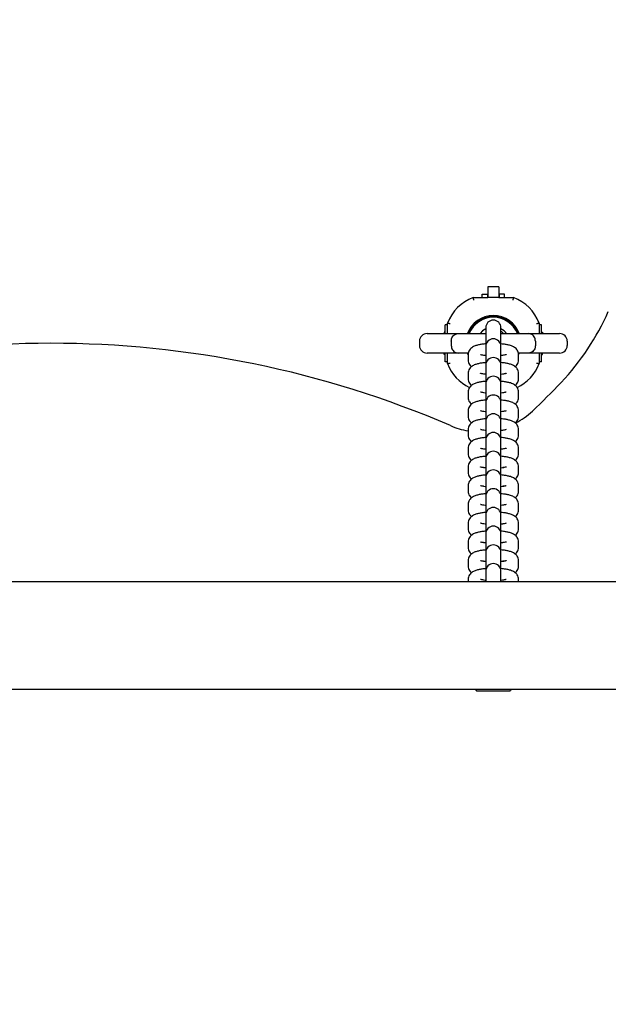
# Model space of a CAD drawing. Units: millimetres. Extents: x 526 to 1443, y 369 to 1608.
# Drawn here: x 941 to 964, y 568 to 607 of the extents above; entities that cross this region are included whole.
import ezdxf

# ---------------------------------------------------------------- set-up
doc = ezdxf.new("R2010")
doc.units = ezdxf.units.MM
doc.header["$LTSCALE"] = 100
doc.styles.add('SLDTEXTSTYLE0', font='TXT', dxfattribs={"width": 0.75})
doc.dimstyles.new('SLDDIMSTYLE3', dxfattribs={"dimtxt": 15.875, "dimasz": 8, "dimexe": 0, "dimexo": 0.0625, "dimgap": 3.96875, "dimtad": 2, "dimdec": 0, "dimrnd": 1e-09, "dimzin": 12, "dimdsep": 46, "dimtxsty": 'SLDTEXTSTYLE0', "dimblk1": 'DOT', "dimblk2": 'DOT', "dimsah": 1, "dimcen": 0.09, "dimse1": 1, "dimse2": 1, "dimadec": 0, "dimazin": 3, "dimtfac": 1, "dimtdec": 0, "dimtofl": 0, "dimtmove": 0, "dimatfit": 3, "dimldrblk": 'DOT', "dimfxl": 0, "dimfrac": 2, "dimtolj": 1, "dimtzin": 12, "dimarcsym": 0})

# ---------------------------------------------------------------- blocks, each defined once
blk = doc.blocks.new('_Dot')
at = {"color": 0, "linetype": 'ByBlock', "lineweight": -2}
blk.add_line((-0.5, 0), (-1, 0), dxfattribs=at)
at = {"color": 0, "linetype": 'ByBlock', "const_width": 0.5}
blk.add_lwpolyline([(-0.25, 0, 1), (0.25, 0, 1)], format="xyb", close=True, dxfattribs=at)
blk = doc.blocks.new('_D_4')
at = {"color": 7, "linetype": 'Continuous', "lineweight": 18}
blk.add_line((546.534, 572.418), (546.534, 1430.063), dxfattribs=at)
at = {"color": 7, "linetype": 'Continuous', "lineweight": 18, "xscale": 8, "yscale": 8}
for p, rotation in [((546.534, 1430.063), 90.0000000000004), ((546.534, 572.418), 270.0000000000004)]:
    blk.add_blockref('_Dot', p, dxfattribs=dict(at, rotation=rotation))
at = {"color": 7, "linetype": 'Continuous', "lineweight": 18, "insert": (526.07, 983.646), "char_height": 15.875, "attachment_point": 1, "rotation": 90, "style": 'SLDTEXTSTYLE0'}
blk.add_mtext('858', dxfattribs=at)

msp = doc.modelspace()

# ---------------------------------------------------------------- linework, layer by layer
at = {"color": 7, "linetype": 'Continuous', "lineweight": 25}
for p, q in [((958.797, 596.36), (958.797, 596.502)), ((958.797, 596.502), (959.012, 596.502)), ((959.012, 596.502), (959.012, 596.36)), ((959.449, 596.782), (959.024, 596.782)), ((959.024, 596.782), (959.024, 596.36)), ((959.449, 596.782), (959.449, 596.36)), ((959.462, 596.502), (959.462, 596.36)), ((959.677, 596.502), (959.462, 596.502)), ((959.677, 596.36), (959.677, 596.502)), ((958.437, 596.36), (959.024, 596.36)), ((959.449, 596.36), (959.024, 596.36)), ((959.449, 596.36), (960.037, 596.36)), ((957.329, 594.937), (957.329, 595.287)), ((957.429, 595.287), (957.329, 595.287)), ((957.429, 594.937), (957.429, 595.352)), ((961.044, 595.352), (961.044, 594.937)), ((961.144, 595.287), (961.044, 595.287)), ((961.144, 594.937), (961.144, 595.287)), ((956.614, 594.937), (957.846, 594.937)), ((957.287, 594.992), (957.287, 594.937)), ((957.329, 594.992), (957.287, 594.992)), ((957.846, 594.937), (958.938, 594.937)), ((958.937, 595.17), (958.937, 595.155)), ((958.937, 595.155), (958.937, 594.949)), ((958.937, 594.949), (958.937, 594.43)), ((959.536, 594.937), (960.628, 594.937)), ((959.537, 595.155), (959.537, 595.17)), ((959.537, 594.949), (959.537, 595.155)), ((959.537, 594.43), (959.537, 594.949)), ((960.628, 594.937), (961.859, 594.937)), ((961.144, 594.992), (961.187, 594.992)), ((961.187, 594.992), (961.187, 594.937)), ((956.314, 594.637), (956.314, 594.467)), ((957.574, 594.637), (957.574, 594.467)), ((960.899, 594.637), (960.899, 594.467)), ((962.159, 594.637), (962.159, 594.467)), ((957.846, 594.167), (956.614, 594.167)), ((957.287, 594.112), (957.287, 594.167)), ((957.329, 594.112), (957.287, 594.112)), ((957.329, 593.817), (957.329, 594.167)), ((957.429, 593.752), (957.429, 594.167)), ((958.236, 594.167), (957.846, 594.167)), ((958.237, 594.1), (958.237, 593.894)), ((958.837, 594.08), (958.837, 594.1)), ((958.937, 594.43), (958.937, 594.415)), ((958.937, 594.415), (958.937, 594.209)), ((958.937, 594.209), (958.937, 593.689)), ((959.537, 594.415), (959.537, 594.43)), ((959.537, 594.209), (959.537, 594.415)), ((959.537, 593.689), (959.537, 594.209)), ((959.637, 594.1), (959.637, 594.08)), ((960.628, 594.167), (960.222, 594.167)), ((960.237, 594.094), (960.27, 594.174)), ((960.237, 593.894), (960.237, 594.1)), ((961.859, 594.167), (960.628, 594.167)), ((961.044, 594.167), (961.044, 593.752)), ((961.144, 593.817), (961.144, 594.167)), ((961.144, 594.112), (961.187, 594.112)), ((961.187, 594.112), (961.187, 594.167)), ((957.429, 593.817), (957.329, 593.817)), ((958.937, 593.689), (958.937, 593.674)), ((959.537, 593.674), (959.537, 593.689)), ((960.236, 593.878), (960.237, 593.894)), ((961.144, 593.817), (961.044, 593.817)), ((958.237, 593.359), (958.237, 593.153)), ((958.837, 593.34), (958.837, 593.359)), ((958.937, 593.674), (958.937, 593.468)), ((958.937, 593.468), (958.937, 592.948)), ((959.537, 593.468), (959.537, 593.674)), ((959.537, 592.948), (959.537, 593.468)), ((959.637, 593.359), (959.637, 593.339)), ((960.237, 593.153), (960.237, 593.359)), ((958.937, 592.948), (958.937, 592.933)), ((958.937, 592.933), (958.937, 592.728)), ((959.537, 592.933), (959.537, 592.948)), ((959.537, 592.728), (959.537, 592.933)), ((960.236, 593.138), (960.237, 593.153)), ((958.237, 592.619), (958.237, 592.413)), ((958.837, 592.599), (958.837, 592.619)), ((958.937, 592.728), (958.937, 592.208)), ((959.537, 592.208), (959.537, 592.728)), ((959.637, 592.619), (959.637, 592.598)), ((960.237, 592.413), (960.237, 592.619)), ((958.937, 592.208), (958.937, 592.193)), ((958.937, 592.193), (958.937, 591.987)), ((959.537, 592.193), (959.537, 592.208)), ((959.537, 591.987), (959.537, 592.193)), ((960.236, 592.397), (960.237, 592.413)), ((958.237, 591.878), (958.237, 591.672)), ((958.837, 591.858), (958.837, 591.878)), ((958.937, 591.987), (958.937, 591.467)), ((959.537, 591.479), (959.537, 591.987)), ((959.637, 591.878), (959.637, 591.858)), ((960.237, 591.672), (960.237, 591.878)), ((958.937, 591.467), (958.937, 591.452)), ((958.937, 591.452), (958.937, 591.246)), ((959.537, 591.452), (959.537, 591.467)), ((959.537, 591.246), (959.537, 591.452)), ((960.236, 591.656), (960.237, 591.672)), ((958.237, 591.137), (958.237, 590.932)), ((958.837, 591.118), (958.837, 591.137)), ((958.937, 591.246), (958.937, 590.726)), ((959.537, 590.726), (959.537, 591.246)), ((959.637, 591.137), (959.637, 591.117)), ((960.237, 590.932), (960.237, 591.137)), ((958.937, 590.726), (958.937, 590.711)), ((958.937, 590.711), (958.937, 590.506)), ((959.537, 590.711), (959.537, 590.726)), ((959.537, 590.506), (959.537, 590.711)), ((960.236, 590.916), (960.237, 590.932)), ((958.237, 590.397), (958.237, 590.191)), ((958.837, 590.377), (958.837, 590.397)), ((958.937, 590.506), (958.937, 589.986)), ((959.537, 589.986), (959.537, 590.506)), ((959.637, 590.397), (959.637, 590.376)), ((960.236, 590.175), (960.237, 590.191)), ((960.237, 590.191), (960.237, 590.397)), ((958.937, 589.986), (958.937, 589.971)), ((958.937, 589.971), (958.937, 589.765)), ((959.537, 589.971), (959.537, 589.986)), ((959.537, 589.765), (959.537, 589.971)), ((958.237, 589.672), (958.237, 589.656)), ((958.237, 589.656), (958.237, 589.45)), ((958.837, 589.656), (958.837, 589.665)), ((958.837, 589.636), (958.837, 589.656)), ((958.937, 589.765), (958.937, 589.245)), ((959.537, 589.245), (959.537, 589.765)), ((959.637, 589.656), (959.637, 589.665)), ((959.637, 589.656), (959.637, 589.636)), ((960.237, 589.45), (960.237, 589.656)), ((958.937, 589.245), (958.937, 589.23)), ((958.937, 589.23), (958.937, 589.024)), ((958.937, 589.024), (958.937, 588.504)), ((959.537, 589.23), (959.537, 589.245)), ((959.537, 589.024), (959.537, 589.23)), ((959.537, 588.504), (959.537, 589.024)), ((958.237, 588.931), (958.237, 588.915)), ((958.237, 588.915), (958.237, 588.71)), ((958.837, 588.915), (958.837, 588.925)), ((958.837, 588.896), (958.837, 588.915)), ((959.637, 588.915), (959.637, 588.925)), ((959.637, 588.915), (959.637, 588.895)), ((960.237, 588.71), (960.237, 588.915)), ((958.937, 588.504), (958.937, 588.489)), ((958.937, 588.489), (958.937, 588.284)), ((958.937, 588.284), (958.937, 587.764)), ((959.537, 588.489), (959.537, 588.504)), ((959.537, 588.284), (959.537, 588.489)), ((959.537, 587.764), (959.537, 588.284)), ((958.237, 588.191), (958.237, 588.175)), ((958.237, 588.175), (958.237, 587.969)), ((958.837, 588.175), (958.837, 588.184)), ((958.837, 588.155), (958.837, 588.175)), ((959.637, 588.175), (959.637, 588.184)), ((959.637, 588.175), (959.637, 588.154)), ((960.237, 587.969), (960.237, 588.175)), ((958.237, 587.45), (958.237, 587.434)), ((958.937, 587.764), (958.937, 587.749)), ((958.937, 587.749), (958.937, 587.543)), ((958.937, 587.543), (958.937, 587.023)), ((959.537, 587.749), (959.537, 587.764)), ((959.537, 587.543), (959.537, 587.749)), ((959.537, 587.023), (959.537, 587.543)), ((958.237, 587.434), (958.237, 587.228)), ((958.837, 587.434), (958.837, 587.443)), ((958.837, 587.414), (958.837, 587.434)), ((959.637, 587.434), (959.637, 587.443)), ((959.637, 587.434), (959.637, 587.414)), ((960.237, 587.228), (960.237, 587.434)), ((958.237, 586.709), (958.237, 586.693)), ((958.237, 586.693), (958.237, 586.488)), ((958.837, 586.693), (958.837, 586.703)), ((958.837, 586.674), (958.837, 586.693)), ((958.937, 587.023), (958.937, 587.008)), ((958.937, 587.008), (958.937, 586.802)), ((958.937, 586.802), (958.937, 586.282)), ((959.537, 587.008), (959.537, 587.023)), ((959.537, 586.802), (959.537, 587.008)), ((959.537, 586.282), (959.537, 586.802)), ((959.637, 586.693), (959.637, 586.703)), ((959.637, 586.693), (959.637, 586.673)), ((960.237, 586.488), (960.237, 586.693)), ((958.937, 586.282), (958.937, 586.267)), ((959.537, 586.267), (959.537, 586.282)), ((958.237, 585.969), (958.237, 585.953)), ((958.237, 585.953), (958.237, 585.747)), ((958.837, 585.953), (958.837, 585.962)), ((958.837, 585.933), (958.837, 585.953)), ((958.937, 586.267), (958.937, 586.062)), ((958.937, 586.062), (958.937, 585.542)), ((959.537, 586.062), (959.537, 586.267)), ((959.537, 585.542), (959.537, 586.062)), ((959.637, 585.953), (959.637, 585.962)), ((959.637, 585.953), (959.637, 585.933)), ((960.237, 585.747), (960.237, 585.953)), ((958.937, 585.542), (958.937, 585.527)), ((958.937, 585.527), (958.937, 585.321)), ((959.537, 585.527), (959.537, 585.542)), ((959.537, 585.321), (959.537, 585.527)), ((1150.537, 585.122), (810.737, 585.122)), ((958.237, 585.212), (958.237, 585.122)), ((958.837, 585.192), (958.837, 585.212)), ((958.937, 585.321), (958.937, 585.122)), ((959.537, 585.122), (959.537, 585.321)), ((959.637, 585.212), (959.637, 585.192)), ((960.237, 585.122), (960.237, 585.212)), ((810.737, 580.882), (1150.537, 580.882)), ((958.807, 580.802), (958.587, 580.802)), ((959.887, 580.802), (958.807, 580.802))]:
    msp.add_line(p, q, dxfattribs=at)
at = {"color": 7, "linetype": 'Continuous', "lineweight": 25, "flags": 128}
for points in [[(958.937, 595.129), (958.812, 595.045), (958.713, 594.937)], [(958.203, 594.176), (958.207, 594.166), (958.23, 594.11)], [(958.508, 580.882), (958.539, 580.849), (958.587, 580.802)], [(959.887, 580.802), (959.935, 580.849), (959.966, 580.882)]]:
    msp.add_lwpolyline(points, dxfattribs=at)
at = {"color": 7, "linetype": 'Continuous', "lineweight": 25}
for centre, radius, start, end in [((959.025, 594.765), 1.7, 110.2244, 159.7756), ((959.449, 594.765), 1.7, 20.2244, 69.7756), ((959.237, 594.552), 1.1, 20.1324, 159.9012), ((954.646, 599.871), 10, 316.6603, 336.0433), ((959.237, 594.552), 1.058, 21.3501, 158.6499), ((959.237, 594.552), 1.033, 21.8934, 158.1066), ((959.237, 595.17), 0.3, 0, 180), ((956.614, 594.637), 0.3, 90, 180), ((958.976, 594.987), 0.042, 157.7703, 202.2297), ((959.237, 594.552), 0.65, 36.3209, 62.5136), ((959.434, 594.793), 0.25, 35.1828, 65.5758), ((961.859, 594.637), 0.3, 0, 90), ((941.737, 554.583), 39.97, 66.7157, 113.2843), ((956.614, 594.467), 0.3, 180, 270), ((959.237, 594.43), 0.3, 0, 180), ((961.859, 594.467), 0.3, 270, 0), ((959.025, 594.34), 1.7, 200.2244, 244.7005), ((959.237, 593.689), 0.3, 0, 180), ((959.449, 594.34), 1.7, 295.3188, 339.7756), ((959.237, 592.948), 0.3, 0, 180), ((941.737, 612.052), 27.749, 313.3397, 316.6603), ((959.237, 592.208), 0.3, 0, 180), ((959.237, 591.467), 0.3, 0, 180), ((958.723, 594.053), 3, 297.5182, 313.3397), ((958.723, 594.053), 3, 246.7157, 260.6842), ((959.237, 590.726), 0.3, 0, 180), ((959.237, 589.986), 0.3, 0, 180), ((959.237, 589.245), 0.3, 0, 180), ((959.237, 588.504), 0.3, 0, 180), ((959.237, 587.764), 0.3, 0, 180), ((959.237, 587.023), 0.3, 0, 180), ((959.237, 586.282), 0.3, 360, 180), ((959.237, 585.542), 0.3, 0, 180)]:
    msp.add_arc(centre, radius, start, end, dxfattribs=at)
for points, knots in [([(958.437, 596.36), (958.437, 596.359), (958.437, 596.357), (958.441, 596.34), (958.445, 596.315), (958.45, 596.287), (958.454, 596.268), (958.455, 596.26), (958.455, 596.26)], [0, 0, 0, 0, 0.21045, 0.420849, 0.632678, 0.847651, 0.993278, 1, 1, 1, 1]), ([(960.019, 596.26), (960.019, 596.26), (960.02, 596.268), (960.024, 596.287), (960.029, 596.315), (960.033, 596.34), (960.036, 596.357), (960.037, 596.359), (960.037, 596.36)], [0, 0, 0, 0, 0.006722, 0.152349, 0.367322, 0.579151, 0.78955, 1, 1, 1, 1]), ([(957.429, 595.352), (957.431, 595.352), (957.433, 595.352), (957.449, 595.349), (957.474, 595.344), (957.502, 595.339), (957.521, 595.336), (957.529, 595.334), (957.529, 595.334)], [0, 0, 0, 0, 0.21045, 0.420849, 0.632678, 0.847651, 0.993278, 1, 1, 1, 1]), ([(960.944, 595.334), (960.945, 595.334), (960.953, 595.336), (960.972, 595.339), (961, 595.344), (961.024, 595.349), (961.041, 595.352), (961.043, 595.352), (961.044, 595.352)], [0, 0, 0, 0, 0.0067221, 0.1523492, 0.3673216, 0.5791506, 0.7895504, 1, 1, 1, 1]), ([(957.574, 594.637), (957.577, 594.668), (957.582, 594.729), (957.619, 594.811), (957.674, 594.878), (957.752, 594.926), (957.812, 594.937), (957.846, 594.937), (957.846, 594.937)], [0, 0, 0, 0, 0.178421, 0.356557, 0.542195, 0.74897, 0.99779, 1, 1, 1, 1]), ([(960.899, 594.637), (960.897, 594.668), (960.892, 594.729), (960.855, 594.811), (960.8, 594.878), (960.722, 594.926), (960.661, 594.937), (960.628, 594.937), (960.628, 594.937)], [0, 0, 0, 0, 0.178421, 0.356557, 0.542195, 0.74897, 0.99779, 1, 1, 1, 1]), ([(957.574, 594.467), (957.577, 594.437), (957.582, 594.376), (957.619, 594.294), (957.674, 594.227), (957.752, 594.179), (957.812, 594.168), (957.846, 594.167), (957.846, 594.167)], [0, 0, 0, 0, 0.178421, 0.356557, 0.542195, 0.74897, 0.99779, 1, 1, 1, 1]), ([(958.937, 594.53), (958.909, 594.528), (958.83, 594.521), (958.71, 594.503), (958.575, 594.472), (958.47, 594.434), (958.382, 594.381), (958.316, 594.322), (958.266, 594.245), (958.24, 594.167), (958.238, 594.118), (958.237, 594.1)], [0, 0, 0, 0, 0.078477, 0.228181, 0.38539, 0.563065, 0.667763, 0.761562, 0.854762, 0.948135, 1, 1, 1, 1]), ([(960.237, 594.1), (960.234, 594.134), (960.228, 594.198), (960.187, 594.282), (960.134, 594.346), (960.071, 594.395), (959.998, 594.435), (959.904, 594.47), (959.787, 594.498), (959.661, 594.519), (959.573, 594.527), (959.537, 594.53)], [0, 0, 0, 0, 0.0993849, 0.1885492, 0.273745, 0.3615745, 0.4608284, 0.5881281, 0.7483643, 0.8945024, 1, 1, 1, 1]), ([(960.899, 594.467), (960.897, 594.437), (960.892, 594.376), (960.855, 594.294), (960.8, 594.227), (960.722, 594.179), (960.661, 594.168), (960.628, 594.167), (960.628, 594.167)], [0, 0, 0, 0, 0.178421, 0.356557, 0.542195, 0.74897, 0.99779, 1, 1, 1, 1]), ([(958.937, 594.066), (958.929, 594.067), (958.882, 594.071), (958.819, 594.082), (958.757, 594.096), (958.726, 594.107), (958.726, 594.107), (958.726, 594.107)], [0, 0, 0, 0, 0.064658, 0.383995, 0.64699, 0.87426, 1, 1, 1, 1]), ([(959.75, 594.107), (959.75, 594.108), (959.753, 594.109), (959.738, 594.103), (959.702, 594.092), (959.635, 594.079), (959.577, 594.069), (959.539, 594.066), (959.537, 594.066)], [0, 0, 0, 0, 0.015581, 0.206207, 0.429847, 0.690793, 0.983038, 1, 1, 1, 1]), ([(957.429, 593.752), (957.431, 593.753), (957.433, 593.753), (957.449, 593.756), (957.474, 593.761), (957.502, 593.766), (957.521, 593.769), (957.529, 593.771), (957.529, 593.771)], [0, 0, 0, 0, 0.21045, 0.420849, 0.632678, 0.847651, 0.993278, 1, 1, 1, 1]), ([(958.237, 593.894), (958.24, 593.86), (958.246, 593.795), (958.287, 593.713), (958.331, 593.657), (958.36, 593.635), (958.371, 593.627)], [0, 0, 0, 0, 0.312524, 0.592909, 0.860814, 1, 1, 1, 1]), ([(958.938, 593.79), (958.91, 593.787), (958.83, 593.781), (958.71, 593.762), (958.575, 593.731), (958.47, 593.693), (958.382, 593.641), (958.316, 593.581), (958.266, 593.504), (958.24, 593.426), (958.238, 593.377), (958.237, 593.359)], [0, 0, 0, 0, 0.079316, 0.228884, 0.38595, 0.563463, 0.668066, 0.761779, 0.854894, 0.948182, 1, 1, 1, 1]), ([(960.237, 593.359), (960.234, 593.393), (960.228, 593.458), (960.187, 593.541), (960.134, 593.605), (960.071, 593.655), (959.998, 593.694), (959.904, 593.729), (959.787, 593.758), (959.661, 593.779), (959.573, 593.786), (959.537, 593.79)], [0, 0, 0, 0, 0.099385, 0.188549, 0.273745, 0.361575, 0.460828, 0.588128, 0.748364, 0.894502, 1, 1, 1, 1]), ([(960.103, 593.626), (960.121, 593.642), (960.16, 593.675), (960.208, 593.749), (960.234, 593.827), (960.236, 593.876), (960.237, 593.894)], [0, 0, 0, 0, 0.250753, 0.543615, 0.837023, 1, 1, 1, 1]), ([(960.944, 593.771), (960.945, 593.771), (960.953, 593.769), (960.972, 593.766), (961, 593.761), (961.024, 593.756), (961.041, 593.753), (961.043, 593.753), (961.044, 593.752)], [0, 0, 0, 0, 0.006722, 0.152349, 0.367322, 0.579151, 0.78955, 1, 1, 1, 1]), ([(958.937, 593.325), (958.929, 593.326), (958.882, 593.33), (958.819, 593.342), (958.757, 593.355), (958.726, 593.366), (958.726, 593.366), (958.726, 593.366)], [0, 0, 0, 0, 0.064658, 0.383995, 0.64699, 0.87426, 1, 1, 1, 1]), ([(959.75, 593.367), (959.75, 593.367), (959.753, 593.369), (959.738, 593.362), (959.702, 593.352), (959.635, 593.338), (959.577, 593.329), (959.539, 593.325), (959.537, 593.325)], [0, 0, 0, 0, 0.015581, 0.206207, 0.429847, 0.690793, 0.983038, 1, 1, 1, 1]), ([(958.237, 593.153), (958.24, 593.119), (958.246, 593.055), (958.287, 592.972), (958.331, 592.917), (958.36, 592.894), (958.371, 592.886)], [0, 0, 0, 0, 0.3125242, 0.5929086, 0.860814, 1, 1, 1, 1]), ([(958.937, 593.049), (958.909, 593.047), (958.83, 593.04), (958.71, 593.021), (958.575, 592.991), (958.47, 592.953), (958.382, 592.9), (958.316, 592.841), (958.266, 592.764), (958.24, 592.686), (958.238, 592.636), (958.237, 592.619)], [0, 0, 0, 0, 0.078477, 0.228181, 0.38539, 0.563065, 0.667763, 0.761562, 0.854762, 0.948135, 1, 1, 1, 1]), ([(960.237, 592.619), (960.234, 592.653), (960.228, 592.717), (960.187, 592.8), (960.134, 592.865), (960.071, 592.914), (959.998, 592.954), (959.904, 592.989), (959.787, 593.017), (959.661, 593.038), (959.573, 593.046), (959.537, 593.049)], [0, 0, 0, 0, 0.0993849, 0.1885492, 0.273745, 0.3615745, 0.4608284, 0.5881281, 0.7483643, 0.8945024, 1, 1, 1, 1]), ([(960.103, 592.886), (960.121, 592.901), (960.16, 592.934), (960.208, 593.009), (960.234, 593.086), (960.236, 593.136), (960.237, 593.153)], [0, 0, 0, 0, 0.250753, 0.543615, 0.837023, 1, 1, 1, 1]), ([(958.937, 592.585), (958.929, 592.586), (958.882, 592.59), (958.819, 592.601), (958.757, 592.615), (958.726, 592.625), (958.726, 592.625), (958.726, 592.625)], [0, 0, 0, 0, 0.0646582, 0.3839946, 0.6469905, 0.87426, 1, 1, 1, 1]), ([(959.75, 592.626), (959.75, 592.626), (959.753, 592.628), (959.738, 592.621), (959.702, 592.611), (959.635, 592.597), (959.577, 592.588), (959.539, 592.585), (959.537, 592.584)], [0, 0, 0, 0, 0.015581, 0.206207, 0.429847, 0.690793, 0.983038, 1, 1, 1, 1]), ([(958.237, 592.413), (958.24, 592.379), (958.246, 592.314), (958.287, 592.232), (958.331, 592.176), (958.36, 592.154), (958.371, 592.146)], [0, 0, 0, 0, 0.312524, 0.592909, 0.860814, 1, 1, 1, 1]), ([(958.941, 592.309), (958.912, 592.306), (958.831, 592.3), (958.71, 592.281), (958.575, 592.25), (958.47, 592.212), (958.382, 592.16), (958.316, 592.1), (958.266, 592.023), (958.24, 591.945), (958.238, 591.896), (958.237, 591.878)], [0, 0, 0, 0, 0.081946, 0.231087, 0.387704, 0.56471, 0.669014, 0.76246, 0.855308, 0.94833, 1, 1, 1, 1]), ([(960.237, 591.878), (960.234, 591.912), (960.228, 591.976), (960.187, 592.06), (960.134, 592.124), (960.071, 592.173), (959.998, 592.213), (959.904, 592.248), (959.787, 592.276), (959.66, 592.297), (959.573, 592.305), (959.536, 592.308)], [0, 0, 0, 0, 0.099292, 0.188372, 0.273488, 0.361235, 0.460396, 0.587577, 0.747663, 0.893664, 1, 1, 1, 1]), ([(960.103, 592.145), (960.121, 592.16), (960.16, 592.194), (960.208, 592.268), (960.234, 592.346), (960.236, 592.395), (960.237, 592.413)], [0, 0, 0, 0, 0.250753, 0.543615, 0.837023, 1, 1, 1, 1]), ([(958.937, 591.844), (958.929, 591.845), (958.882, 591.849), (958.819, 591.86), (958.757, 591.874), (958.726, 591.885), (958.726, 591.885), (958.726, 591.885)], [0, 0, 0, 0, 0.064658, 0.383995, 0.64699, 0.87426, 1, 1, 1, 1]), ([(959.75, 591.886), (959.75, 591.886), (959.753, 591.887), (959.738, 591.881), (959.702, 591.87), (959.635, 591.857), (959.577, 591.847), (959.539, 591.844), (959.537, 591.844)], [0, 0, 0, 0, 0.015581, 0.206207, 0.429847, 0.690793, 0.983038, 1, 1, 1, 1]), ([(958.237, 591.672), (958.24, 591.638), (958.246, 591.573), (958.287, 591.491), (958.331, 591.435), (958.36, 591.413), (958.371, 591.405)], [0, 0, 0, 0, 0.3125242, 0.5929086, 0.860814, 1, 1, 1, 1]), ([(958.937, 591.568), (958.909, 591.565), (958.83, 591.559), (958.71, 591.54), (958.575, 591.51), (958.47, 591.471), (958.382, 591.419), (958.316, 591.359), (958.266, 591.282), (958.24, 591.205), (958.238, 591.155), (958.237, 591.137)], [0, 0, 0, 0, 0.078477, 0.228181, 0.38539, 0.563065, 0.667763, 0.761562, 0.854762, 0.948135, 1, 1, 1, 1]), ([(960.237, 591.137), (960.234, 591.171), (960.228, 591.236), (960.187, 591.319), (960.134, 591.383), (960.071, 591.433), (959.998, 591.472), (959.904, 591.507), (959.787, 591.536), (959.661, 591.557), (959.573, 591.564), (959.537, 591.568)], [0, 0, 0, 0, 0.0993849, 0.1885492, 0.273745, 0.3615745, 0.4608284, 0.5881281, 0.7483643, 0.8945024, 1, 1, 1, 1]), ([(960.105, 591.406), (960.122, 591.421), (960.161, 591.454), (960.208, 591.527), (960.234, 591.605), (960.236, 591.654), (960.237, 591.672)], [0, 0, 0, 0, 0.244198, 0.539623, 0.835597, 1, 1, 1, 1]), ([(958.937, 591.104), (958.929, 591.104), (958.882, 591.109), (958.819, 591.12), (958.757, 591.133), (958.726, 591.144), (958.726, 591.144), (958.726, 591.144)], [0, 0, 0, 0, 0.064658, 0.383995, 0.64699, 0.87426, 1, 1, 1, 1]), ([(959.75, 591.145), (959.75, 591.145), (959.753, 591.147), (959.738, 591.14), (959.702, 591.13), (959.635, 591.116), (959.577, 591.107), (959.539, 591.103), (959.537, 591.103)], [0, 0, 0, 0, 0.015581, 0.206207, 0.429847, 0.690793, 0.983038, 1, 1, 1, 1]), ([(958.237, 590.932), (958.24, 590.897), (958.246, 590.833), (958.287, 590.75), (958.331, 590.695), (958.36, 590.672), (958.371, 590.664)], [0, 0, 0, 0, 0.312524, 0.592909, 0.860814, 1, 1, 1, 1]), ([(958.937, 590.827), (958.909, 590.825), (958.83, 590.818), (958.71, 590.799), (958.575, 590.769), (958.47, 590.731), (958.382, 590.678), (958.316, 590.619), (958.266, 590.542), (958.24, 590.464), (958.238, 590.414), (958.237, 590.397)], [0, 0, 0, 0, 0.078477, 0.228181, 0.38539, 0.563065, 0.667763, 0.761562, 0.854762, 0.948135, 1, 1, 1, 1]), ([(960.237, 590.397), (960.234, 590.431), (960.228, 590.495), (960.187, 590.578), (960.134, 590.643), (960.071, 590.692), (959.998, 590.732), (959.904, 590.767), (959.787, 590.795), (959.661, 590.816), (959.573, 590.824), (959.537, 590.827)], [0, 0, 0, 0, 0.099385, 0.188549, 0.273745, 0.361575, 0.460828, 0.588128, 0.748364, 0.894502, 1, 1, 1, 1]), ([(960.103, 590.664), (960.121, 590.679), (960.16, 590.712), (960.208, 590.787), (960.234, 590.864), (960.236, 590.914), (960.237, 590.932)], [0, 0, 0, 0, 0.250753, 0.543615, 0.837023, 1, 1, 1, 1]), ([(958.237, 590.191), (958.24, 590.157), (958.246, 590.092), (958.287, 590.01), (958.331, 589.954), (958.36, 589.932), (958.371, 589.924)], [0, 0, 0, 0, 0.312524, 0.592909, 0.860814, 1, 1, 1, 1]), ([(958.937, 590.363), (958.929, 590.364), (958.882, 590.368), (958.819, 590.379), (958.757, 590.393), (958.726, 590.404), (958.726, 590.403), (958.726, 590.403)], [0, 0, 0, 0, 0.064658, 0.383995, 0.64699, 0.87426, 1, 1, 1, 1]), ([(959.75, 590.404), (959.75, 590.404), (959.753, 590.406), (959.738, 590.399), (959.702, 590.389), (959.635, 590.375), (959.577, 590.366), (959.539, 590.363), (959.537, 590.363)], [0, 0, 0, 0, 0.015581, 0.206207, 0.429847, 0.690793, 0.983038, 1, 1, 1, 1]), ([(960.103, 589.923), (960.121, 589.938), (960.16, 589.972), (960.208, 590.046), (960.234, 590.124), (960.236, 590.173), (960.237, 590.191)], [0, 0, 0, 0, 0.250753, 0.543615, 0.837023, 1, 1, 1, 1]), ([(958.937, 590.086), (958.909, 590.084), (958.83, 590.078), (958.71, 590.059), (958.575, 590.028), (958.47, 589.99), (958.382, 589.938), (958.316, 589.878), (958.266, 589.801), (958.24, 589.723), (958.238, 589.674), (958.237, 589.656)], [0, 0, 0, 0, 0.078477, 0.228181, 0.38539, 0.563065, 0.667763, 0.761562, 0.854762, 0.948135, 1, 1, 1, 1]), ([(960.237, 589.656), (960.234, 589.69), (960.228, 589.755), (960.187, 589.838), (960.134, 589.902), (960.071, 589.951), (959.998, 589.991), (959.904, 590.026), (959.787, 590.054), (959.661, 590.075), (959.573, 590.083), (959.537, 590.086)], [0, 0, 0, 0, 0.099385, 0.188549, 0.273745, 0.361575, 0.460828, 0.588128, 0.748364, 0.894502, 1, 1, 1, 1]), ([(958.237, 589.45), (958.24, 589.416), (958.246, 589.352), (958.287, 589.269), (958.331, 589.213), (958.36, 589.191), (958.371, 589.183)], [0, 0, 0, 0, 0.312524, 0.592909, 0.860814, 1, 1, 1, 1]), ([(958.937, 589.622), (958.929, 589.623), (958.882, 589.627), (958.819, 589.639), (958.757, 589.652), (958.726, 589.663), (958.726, 589.663), (958.726, 589.663)], [0, 0, 0, 0, 0.064658, 0.383995, 0.64699, 0.87426, 1, 1, 1, 1]), ([(959.75, 589.664), (959.75, 589.664), (959.753, 589.666), (959.738, 589.659), (959.702, 589.649), (959.635, 589.635), (959.577, 589.625), (959.539, 589.622), (959.537, 589.622)], [0, 0, 0, 0, 0.015581, 0.206207, 0.429847, 0.690793, 0.983038, 1, 1, 1, 1]), ([(960.103, 589.182), (960.121, 589.198), (960.16, 589.231), (960.208, 589.305), (960.234, 589.383), (960.236, 589.433), (960.237, 589.45)], [0, 0, 0, 0, 0.250753, 0.543615, 0.837023, 1, 1, 1, 1]), ([(958.941, 589.346), (958.912, 589.344), (958.831, 589.337), (958.71, 589.318), (958.575, 589.288), (958.47, 589.249), (958.382, 589.197), (958.316, 589.137), (958.266, 589.06), (958.24, 588.983), (958.238, 588.933), (958.237, 588.915)], [0, 0, 0, 0, 0.081946, 0.231087, 0.387704, 0.56471, 0.669014, 0.76246, 0.855308, 0.94833, 1, 1, 1, 1]), ([(960.237, 588.915), (960.234, 588.949), (960.228, 589.014), (960.187, 589.097), (960.134, 589.161), (960.071, 589.211), (959.998, 589.251), (959.904, 589.285), (959.787, 589.314), (959.66, 589.335), (959.573, 589.343), (959.536, 589.346)], [0, 0, 0, 0, 0.099292, 0.188372, 0.273488, 0.361235, 0.460396, 0.587577, 0.747663, 0.893664, 1, 1, 1, 1]), ([(958.237, 588.71), (958.24, 588.676), (958.246, 588.611), (958.287, 588.528), (958.331, 588.473), (958.36, 588.45), (958.371, 588.443)], [0, 0, 0, 0, 0.3125242, 0.5929086, 0.860814, 1, 1, 1, 1]), ([(958.937, 588.882), (958.929, 588.882), (958.882, 588.887), (958.819, 588.898), (958.757, 588.911), (958.726, 588.922), (958.726, 588.922), (958.726, 588.922)], [0, 0, 0, 0, 0.064658, 0.383995, 0.64699, 0.87426, 1, 1, 1, 1]), ([(959.75, 588.923), (959.75, 588.923), (959.753, 588.925), (959.738, 588.918), (959.702, 588.908), (959.635, 588.894), (959.577, 588.885), (959.539, 588.881), (959.537, 588.881)], [0, 0, 0, 0, 0.015581, 0.206207, 0.429847, 0.690793, 0.983038, 1, 1, 1, 1]), ([(960.103, 588.442), (960.121, 588.457), (960.16, 588.49), (960.208, 588.565), (960.234, 588.642), (960.236, 588.692), (960.237, 588.71)], [0, 0, 0, 0, 0.250753, 0.543615, 0.837023, 1, 1, 1, 1]), ([(958.937, 588.605), (958.909, 588.603), (958.83, 588.596), (958.71, 588.577), (958.575, 588.547), (958.47, 588.509), (958.382, 588.456), (958.316, 588.397), (958.266, 588.32), (958.24, 588.242), (958.238, 588.192), (958.237, 588.175)], [0, 0, 0, 0, 0.078477, 0.228181, 0.38539, 0.563065, 0.667763, 0.761562, 0.854762, 0.948135, 1, 1, 1, 1]), ([(960.237, 588.175), (960.234, 588.209), (960.228, 588.273), (960.187, 588.356), (960.134, 588.421), (960.071, 588.47), (959.998, 588.51), (959.904, 588.545), (959.787, 588.573), (959.66, 588.594), (959.573, 588.602), (959.536, 588.605)], [0, 0, 0, 0, 0.099292, 0.188372, 0.273488, 0.361235, 0.460396, 0.587577, 0.747663, 0.893664, 1, 1, 1, 1]), ([(958.237, 587.969), (958.24, 587.935), (958.246, 587.87), (958.287, 587.788), (958.331, 587.732), (958.36, 587.71), (958.371, 587.702)], [0, 0, 0, 0, 0.3125242, 0.5929086, 0.860814, 1, 1, 1, 1]), ([(958.937, 587.864), (958.909, 587.862), (958.83, 587.856), (958.71, 587.837), (958.575, 587.806), (958.47, 587.768), (958.382, 587.716), (958.316, 587.656), (958.266, 587.579), (958.24, 587.501), (958.238, 587.452), (958.237, 587.434)], [0, 0, 0, 0, 0.078477, 0.228181, 0.38539, 0.563065, 0.667763, 0.761562, 0.854762, 0.948135, 1, 1, 1, 1]), ([(958.937, 588.141), (958.929, 588.142), (958.882, 588.146), (958.819, 588.157), (958.757, 588.171), (958.726, 588.182), (958.726, 588.181), (958.726, 588.181)], [0, 0, 0, 0, 0.064658, 0.383995, 0.64699, 0.87426, 1, 1, 1, 1]), ([(959.75, 588.182), (959.75, 588.182), (959.753, 588.184), (959.738, 588.177), (959.702, 588.167), (959.635, 588.154), (959.577, 588.144), (959.539, 588.141), (959.537, 588.141)], [0, 0, 0, 0, 0.015581, 0.206207, 0.429847, 0.690793, 0.983038, 1, 1, 1, 1]), ([(960.237, 587.434), (960.234, 587.468), (960.228, 587.533), (960.187, 587.616), (960.134, 587.68), (960.071, 587.729), (959.998, 587.769), (959.904, 587.804), (959.787, 587.832), (959.661, 587.854), (959.573, 587.861), (959.537, 587.864)], [0, 0, 0, 0, 0.0993849, 0.1885492, 0.273745, 0.3615745, 0.4608284, 0.5881281, 0.7483643, 0.8945024, 1, 1, 1, 1]), ([(960.103, 587.701), (960.121, 587.716), (960.16, 587.75), (960.208, 587.824), (960.234, 587.902), (960.236, 587.951), (960.237, 587.969)], [0, 0, 0, 0, 0.250753, 0.543615, 0.837023, 1, 1, 1, 1]), ([(958.237, 587.228), (958.24, 587.194), (958.246, 587.13), (958.287, 587.047), (958.331, 586.992), (958.36, 586.969), (958.371, 586.961)], [0, 0, 0, 0, 0.312524, 0.592909, 0.860814, 1, 1, 1, 1]), ([(958.939, 587.124), (958.911, 587.122), (958.831, 587.115), (958.71, 587.096), (958.575, 587.066), (958.47, 587.027), (958.382, 586.975), (958.316, 586.915), (958.266, 586.839), (958.24, 586.761), (958.238, 586.711), (958.237, 586.693)], [0, 0, 0, 0, 0.080648, 0.23, 0.386838, 0.564094, 0.668546, 0.762124, 0.855104, 0.948257, 1, 1, 1, 1]), ([(958.937, 587.4), (958.929, 587.401), (958.882, 587.405), (958.819, 587.417), (958.757, 587.43), (958.726, 587.441), (958.726, 587.441), (958.726, 587.441)], [0, 0, 0, 0, 0.0646582, 0.3839946, 0.6469905, 0.87426, 1, 1, 1, 1]), ([(960.237, 586.693), (960.234, 586.727), (960.228, 586.792), (960.187, 586.875), (960.134, 586.939), (960.071, 586.989), (959.998, 587.029), (959.904, 587.063), (959.787, 587.092), (959.659, 587.113), (959.57, 587.121), (959.532, 587.124)], [0, 0, 0, 0, 0.098936, 0.187697, 0.272509, 0.359941, 0.458747, 0.585472, 0.744984, 0.890462, 1, 1, 1, 1]), ([(959.75, 587.442), (959.75, 587.442), (959.753, 587.444), (959.738, 587.437), (959.702, 587.427), (959.635, 587.413), (959.577, 587.403), (959.539, 587.4), (959.537, 587.4)], [0, 0, 0, 0, 0.015581, 0.206207, 0.429847, 0.690793, 0.983038, 1, 1, 1, 1]), ([(960.103, 586.96), (960.121, 586.976), (960.16, 587.009), (960.208, 587.083), (960.234, 587.161), (960.236, 587.211), (960.237, 587.228)], [0, 0, 0, 0, 0.250753, 0.543615, 0.837023, 1, 1, 1, 1]), ([(958.937, 586.66), (958.929, 586.66), (958.882, 586.665), (958.819, 586.676), (958.757, 586.689), (958.726, 586.7), (958.726, 586.7), (958.726, 586.7)], [0, 0, 0, 0, 0.064658, 0.383995, 0.64699, 0.87426, 1, 1, 1, 1]), ([(959.75, 586.701), (959.75, 586.701), (959.753, 586.703), (959.738, 586.696), (959.702, 586.686), (959.635, 586.672), (959.577, 586.663), (959.539, 586.659), (959.537, 586.659)], [0, 0, 0, 0, 0.015581, 0.206207, 0.429847, 0.690793, 0.983038, 1, 1, 1, 1]), ([(958.237, 586.488), (958.24, 586.454), (958.246, 586.389), (958.287, 586.306), (958.331, 586.251), (958.36, 586.228), (958.371, 586.221)], [0, 0, 0, 0, 0.3125242, 0.5929086, 0.860814, 1, 1, 1, 1]), ([(958.937, 586.383), (958.909, 586.381), (958.83, 586.374), (958.71, 586.355), (958.575, 586.325), (958.47, 586.287), (958.382, 586.234), (958.316, 586.175), (958.266, 586.098), (958.24, 586.02), (958.238, 585.97), (958.237, 585.953)], [0, 0, 0, 0, 0.078477, 0.228181, 0.38539, 0.563065, 0.667763, 0.761562, 0.854762, 0.948135, 1, 1, 1, 1]), ([(960.237, 585.953), (960.234, 585.987), (960.228, 586.051), (960.187, 586.134), (960.134, 586.199), (960.071, 586.248), (959.998, 586.288), (959.904, 586.323), (959.787, 586.351), (959.661, 586.372), (959.573, 586.38), (959.537, 586.383)], [0, 0, 0, 0, 0.099385, 0.188549, 0.273745, 0.361575, 0.460828, 0.588128, 0.748364, 0.894502, 1, 1, 1, 1]), ([(960.103, 586.22), (960.121, 586.235), (960.16, 586.268), (960.208, 586.343), (960.234, 586.42), (960.236, 586.47), (960.237, 586.488)], [0, 0, 0, 0, 0.250753, 0.543615, 0.837023, 1, 1, 1, 1]), ([(958.937, 585.919), (958.929, 585.92), (958.882, 585.924), (958.819, 585.935), (958.757, 585.949), (958.726, 585.96), (958.726, 585.96), (958.726, 585.96)], [0, 0, 0, 0, 0.064658, 0.383995, 0.64699, 0.87426, 1, 1, 1, 1]), ([(959.75, 585.96), (959.75, 585.96), (959.753, 585.962), (959.738, 585.955), (959.702, 585.945), (959.635, 585.932), (959.577, 585.922), (959.539, 585.919), (959.537, 585.919)], [0, 0, 0, 0, 0.015581, 0.206207, 0.429847, 0.690793, 0.983038, 1, 1, 1, 1]), ([(958.237, 585.747), (958.24, 585.713), (958.246, 585.648), (958.287, 585.566), (958.331, 585.51), (958.36, 585.488), (958.371, 585.48)], [0, 0, 0, 0, 0.312524, 0.592909, 0.860814, 1, 1, 1, 1]), ([(958.937, 585.642), (958.909, 585.64), (958.83, 585.634), (958.71, 585.615), (958.575, 585.584), (958.47, 585.546), (958.382, 585.494), (958.316, 585.434), (958.266, 585.357), (958.24, 585.279), (958.238, 585.23), (958.237, 585.212)], [0, 0, 0, 0, 0.078477, 0.228181, 0.38539, 0.563065, 0.667763, 0.761562, 0.854762, 0.948135, 1, 1, 1, 1]), ([(960.237, 585.212), (960.234, 585.246), (960.228, 585.311), (960.187, 585.394), (960.134, 585.458), (960.071, 585.507), (959.998, 585.547), (959.904, 585.582), (959.787, 585.611), (959.661, 585.632), (959.573, 585.639), (959.537, 585.643)], [0, 0, 0, 0, 0.099385, 0.188549, 0.273745, 0.361575, 0.460828, 0.588128, 0.748364, 0.894502, 1, 1, 1, 1]), ([(960.103, 585.479), (960.121, 585.494), (960.16, 585.528), (960.208, 585.602), (960.234, 585.68), (960.236, 585.729), (960.237, 585.747)], [0, 0, 0, 0, 0.2507529, 0.5436155, 0.8370226, 1, 1, 1, 1]), ([(958.937, 585.178), (958.929, 585.179), (958.882, 585.183), (958.819, 585.195), (958.757, 585.208), (958.726, 585.219), (958.726, 585.219), (958.726, 585.219)], [0, 0, 0, 0, 0.064658, 0.383995, 0.64699, 0.87426, 1, 1, 1, 1]), ([(959.75, 585.22), (959.75, 585.22), (959.753, 585.222), (959.738, 585.215), (959.702, 585.205), (959.635, 585.191), (959.577, 585.181), (959.539, 585.178), (959.537, 585.178)], [0, 0, 0, 0, 0.015581, 0.206207, 0.429847, 0.690793, 0.983038, 1, 1, 1, 1])]:
    msp.add_open_spline(points, degree=3, knots=knots, dxfattribs=at)

# ---------------------------------------------------------------- dimensions: what is measured, and where the dimension line sits
at = {"color": 7, "linetype": 'Continuous', "lineweight": 18}
dim = msp.add_linear_dim(base=(546.534, 572.418), p1=(1181.463, 1430.063), p2=(803.425, 572.418), angle=90, dimstyle='SLDDIMSTYLE3', dxfattribs=at)
dim.commit()
dim.dimension.update_dxf_attribs({"geometry": '_D_4', "text_midpoint": (546.534, 1001.241), "dimtype": 160})

doc.saveas('drawing.dxf')
